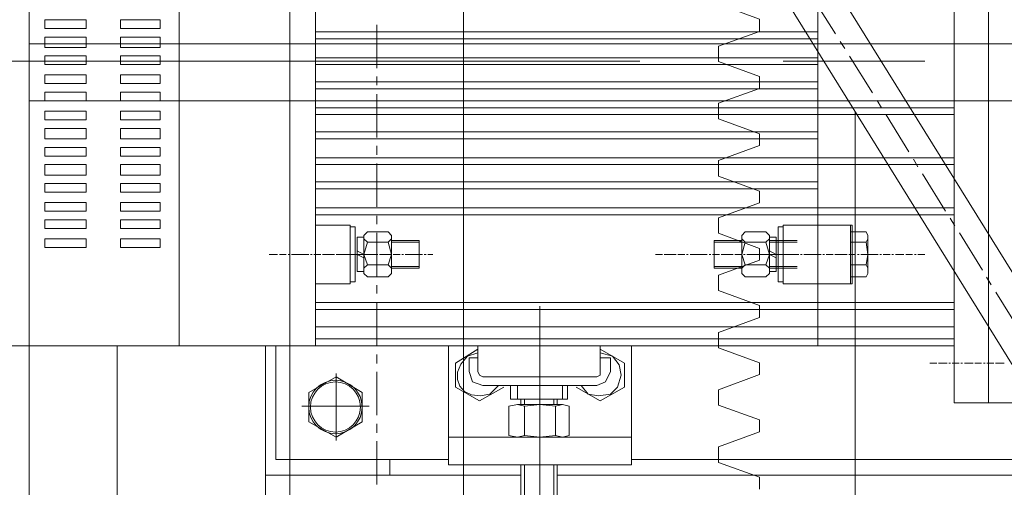
# Model space of a CAD drawing. Units: millimetres. Extents: x 11705 to 11859, y 2365 to 2463.
# Drawn here: x 11728 to 11729, y 2407 to 2407 of the extents above; entities that cross this region are included whole.
import ezdxf

# ---------------------------------------------------------------- set-up
doc = ezdxf.new("R2010")
doc.units = ezdxf.units.MM
doc.layers.get('0').update_dxf_attribs({"lineweight": 18})

# ---------------------------------------------------------------- blocks, each defined once
blk = doc.blocks.new('标准节_1')
at = {"color": 7, "lineweight": 0}
for points in [[(1397.26, 84.32), (1397.26, 1592.45), (1321.11, 1592.45)], [(1321.11, 874.35), (1321.11, 1502.34)], [(1034.09, 1208.53), (1206.59, 1486.19)], [(1046.75, 1188.35), (1224.58, 1474.81)], [(1191.18, 1388.56), (1191.18, 1393.88), (1209.16, 1400.49), (1209.16, 1407.28)], [(1167.87, 1403.61), (1157.78, 1387.46)], [(1359.09, 1391.5), (1359.09, 1372.41)], [(1191.18, 1388.56), (1209.16, 1382.14)], [(1155.76, 1384.16), (1153.74, 1381.04)], [(1191.18, 1368.74), (1209.16, 1375.35), (1209.16, 1382.14)], [(1151.72, 1377.73), (1141.63, 1361.59)], [(1191.18, 1363.42), (1191.18, 1368.74)], [(1359.09, 1368.74), (1359.09, 1364.89)], [(1191.18, 1363.42), (1209.16, 1357)], [(1359.09, 1361.03), (1359.09, 1341.95)], [(1139.61, 1358.28), (1137.59, 1354.98)], [(1191.18, 1343.6), (1209.16, 1350.21), (1209.16, 1357)], [(1149.15, 1023.37), (1149.15, 1353.33)], [(1135.57, 1351.86), (1125.66, 1335.71)], [(1191.18, 1338.46), (1191.18, 1343.6)], [(1191.18, 1338.46), (1209.16, 1331.86)], [(1359.09, 1338.28), (1359.09, 1334.42)], [(1123.64, 1332.41), (1121.63, 1329.1)], [(1191.18, 1318.46), (1209.16, 1325.07), (1209.16, 1331.86)], [(1359.09, 1330.57), (1359.09, 1311.49)], [(1119.61, 1325.98), (1109.51, 1309.65)], [(1191.18, 1313.32), (1191.18, 1318.46)], [(1191.18, 1313.32), (1209.16, 1306.71)], [(1107.49, 1306.53), (1105.48, 1303.23)], [(1191.18, 1293.32), (1209.16, 1299.92), (1209.16, 1306.71)], [(1359.09, 1307.63), (1359.09, 1303.96)], [(1103.46, 1300.11), (1093.36, 1283.77)], [(1359.09, 1300.11), (1359.09, 1281.02)], [(1191.18, 1288.18), (1191.18, 1293.32)], [(1191.18, 1288.18), (1209.16, 1281.57)], [(1091.53, 1280.66), (1089.51, 1277.35)], [(1191.18, 1268.18), (1209.16, 1274.78), (1209.16, 1281.57)], [(1359.09, 1277.17), (1359.09, 1273.5)], [(1087.49, 1274.05), (1077.4, 1257.9)], [(1191.18, 1263.04), (1191.18, 1268.18)], [(1359.09, 1269.64), (1359.09, 1250.56)], [(1191.18, 1263.04), (1209.16, 1256.43)], [(1191.18, 1243.03), (1209.16, 1249.64), (1209.16, 1256.43)], [(1359.09, 1246.7), (1359.09, 1242.85)], [(1191.18, 1237.9), (1191.18, 1243.03)], [(1191.18, 1237.9), (1209.16, 1231.29)], [(1359.09, 1239.18), (1359.09, 1220.1)], [(1191.18, 1218.08), (1209.16, 1224.5), (1209.16, 1231.29)], [(1191.18, 1212.75), (1191.18, 1218.08)], [(1359.09, 1216.24), (1359.09, 1212.39)], [(1191.18, 1212.75), (1209.16, 1206.15)], [(1191.18, 1192.93), (1209.16, 1199.36), (1209.16, 1206.15)], [(1359.09, 1208.72), (1359.09, 1189.63)], [(1191.18, 1187.61), (1191.18, 1192.93)]]:
    blk.add_lwpolyline(points, dxfattribs=at)
blk = doc.blocks.new('LONGZ')
at = {"color": 7, "lineweight": 0}
for points in [[(3023.94, -6084.34), (3023.94, -7194.29)], [(3023.94, -6084.34), (3023.94, -7194.29)], [(3023.94, -6100.24), (3023.94, -7215.49)], [(3023.94, -6100.24), (3023.94, -7215.49)], [(2602.98, -6437.92), (2602.98, -6737.74)], [(2602.98, -6437.92), (2602.98, -6587.83)], [(2602.98, -6437.92), (2602.98, -6737.74)], [(2602.98, -6437.92), (2602.98, -6587.83)], [(2618.12, -6437.92), (2618.12, -6737.74)], [(2618.12, -6437.92), (2618.12, -6737.74)], [(2677.93, -6462.9), (2677.93, -6712.75)], [(2677.93, -6462.9), (2677.93, -6712.75)], [(2898.26, -6462.9), (2898.26, -6712.75)], [(2898.26, -6462.9), (2898.26, -6712.75)], [(2958.07, -6462.9), (2958.07, -6712.75)], [(2958.07, -6462.9), (2958.07, -6712.75)], [(2966.4, -6569.66), (2983.81, -6569.66)], [(2966.4, -6569.66), (2966.4, -6573.44)], [(2966.4, -6569.66), (2983.81, -6569.66)], [(2966.4, -6569.66), (2966.4, -6573.44)], [(2983.81, -6569.66), (2983.81, -6573.44)], [(2983.81, -6569.66), (2983.81, -6573.44)], [(2998.96, -6569.66), (2998.96, -6573.44)], [(2998.96, -6569.66), (3017.13, -6569.66)], [(2998.96, -6569.66), (2998.96, -6573.44)], [(2998.96, -6569.66), (3017.13, -6569.66)], [(3017.13, -6569.66), (3017.13, -6573.44)], [(3017.13, -6569.66), (3017.13, -6573.44)], [(2677.93, -6574.96), (2898.26, -6574.96)], [(2677.93, -6574.96), (2898.26, -6574.96)], [(2966.4, -6573.44), (2983.81, -6573.44)], [(2966.4, -6573.44), (2983.81, -6573.44)], [(2998.96, -6573.44), (3017.13, -6573.44)], [(2998.96, -6573.44), (3017.13, -6573.44)], [(2677.93, -6577.99), (2898.26, -6577.99)], [(2677.93, -6577.99), (2898.26, -6577.99)], [(2966.4, -6577.23), (2983.81, -6577.23)], [(2966.4, -6577.23), (2966.4, -6581.77)], [(2966.4, -6577.23), (2983.81, -6577.23)], [(2966.4, -6577.23), (2966.4, -6581.77)], [(2983.81, -6577.23), (2983.81, -6581.77)], [(2983.81, -6577.23), (2983.81, -6581.77)], [(2998.96, -6577.23), (2998.96, -6581.77)], [(2998.96, -6577.23), (3017.13, -6577.23)], [(2998.96, -6577.23), (2998.96, -6581.77)], [(2998.96, -6577.23), (3017.13, -6577.23)], [(3017.13, -6577.23), (3017.13, -6581.77)], [(3017.13, -6577.23), (3017.13, -6581.77)], [(2069.2, -6580.26), (3023.94, -6580.26)], [(2069.2, -6580.26), (3023.94, -6580.26)], [(2966.4, -6581.77), (2983.81, -6581.77)], [(2966.4, -6581.77), (2983.81, -6581.77)], [(2998.96, -6581.77), (3017.13, -6581.77)], [(2998.96, -6581.77), (3017.13, -6581.77)], [(2602.98, -6587.83), (2602.98, -6737.74)], [(2602.98, -6587.83), (2602.98, -6737.74)], [(2630.99, -6587.83), (2693.08, -6587.83)], [(2630.99, -6587.83), (2693.08, -6587.83)], [(2677.93, -6586.31), (2898.26, -6586.31)], [(2677.93, -6586.31), (2898.26, -6586.31)], [(2755.92, -6587.83), (3149.63, -6587.83)], [(2755.92, -6587.83), (3149.63, -6587.83)], [(2966.4, -6585.56), (2983.81, -6585.56)], [(2966.4, -6585.56), (2966.4, -6589.34)], [(2966.4, -6585.56), (2983.81, -6585.56)], [(2966.4, -6585.56), (2966.4, -6589.34)], [(2983.81, -6585.56), (2983.81, -6589.34)], [(2983.81, -6585.56), (2983.81, -6589.34)], [(2998.96, -6585.56), (3017.13, -6585.56)], [(2998.96, -6585.56), (3017.13, -6585.56)], [(2998.96, -6585.56), (3017.13, -6585.56)], [(2998.96, -6585.56), (3017.13, -6585.56)], [(2677.93, -6589.34), (2898.26, -6589.34)], [(2677.93, -6589.34), (2898.26, -6589.34)], [(2966.4, -6589.34), (2983.81, -6589.34)], [(2966.4, -6589.34), (2983.81, -6589.34)], [(2677.93, -6596.91), (2898.26, -6596.91)], [(2677.93, -6596.91), (2898.26, -6596.91)], [(2966.4, -6593.88), (2983.81, -6593.88)], [(2966.4, -6593.88), (2966.4, -6597.67)], [(2966.4, -6593.88), (2983.81, -6593.88)], [(2966.4, -6593.88), (2966.4, -6597.67)], [(2983.81, -6593.88), (2983.81, -6597.67)], [(2983.81, -6593.88), (2983.81, -6597.67)], [(2998.96, -6593.88), (2998.96, -6597.67)], [(2998.96, -6593.88), (3017.13, -6593.88)], [(2998.96, -6593.88), (2998.96, -6597.67)], [(2998.96, -6593.88), (3017.13, -6593.88)], [(3017.13, -6593.88), (3017.13, -6597.67)], [(3017.13, -6593.88), (3017.13, -6597.67)], [(2677.93, -6599.94), (2898.26, -6599.94)], [(2677.93, -6599.94), (2898.26, -6599.94)], [(2966.4, -6597.67), (2983.81, -6597.67)], [(2966.4, -6597.67), (2983.81, -6597.67)], [(2966.4, -6601.46), (2983.81, -6601.46)], [(2966.4, -6601.46), (2966.4, -6605.24)], [(2966.4, -6601.46), (2983.81, -6601.46)], [(2966.4, -6601.46), (2966.4, -6605.24)], [(2983.81, -6601.46), (2983.81, -6605.24)], [(2983.81, -6601.46), (2983.81, -6605.24)], [(2998.96, -6597.67), (3017.13, -6597.67)], [(2998.96, -6597.67), (3017.13, -6597.67)], [(2998.96, -6601.46), (3017.13, -6601.46)], [(2998.96, -6601.46), (2998.96, -6605.24)], [(2998.96, -6601.46), (3017.13, -6601.46)], [(2998.96, -6601.46), (2998.96, -6605.24)], [(3017.13, -6601.46), (3017.13, -6605.24)], [(3017.13, -6601.46), (3017.13, -6605.24)], [(2069.2, -6605.24), (3023.94, -6605.24)], [(2069.2, -6605.24), (3023.94, -6605.24)], [(2966.4, -6605.24), (2983.81, -6605.24)], [(2966.4, -6605.24), (2983.81, -6605.24)], [(2998.96, -6605.24), (3017.13, -6605.24)], [(2998.96, -6605.24), (3017.13, -6605.24)], [(2618.12, -6608.27), (2898.26, -6608.27)], [(2618.12, -6608.27), (2898.26, -6608.27)], [(2966.4, -6609.78), (2983.81, -6609.78)], [(2966.4, -6609.78), (2966.4, -6613.57)], [(2966.4, -6609.78), (2983.81, -6609.78)], [(2966.4, -6609.78), (2966.4, -6613.57)], [(2983.81, -6609.78), (2983.81, -6613.57)], [(2983.81, -6609.78), (2983.81, -6613.57)], [(2998.96, -6609.78), (2998.96, -6613.57)], [(2998.96, -6609.78), (3017.13, -6609.78)], [(2998.96, -6609.78), (2998.96, -6613.57)], [(2998.96, -6609.78), (3017.13, -6609.78)], [(3017.13, -6609.78), (3017.13, -6613.57)], [(3017.13, -6609.78), (3017.13, -6613.57)], [(2618.12, -6611.3), (2898.26, -6611.3)], [(2618.12, -6611.3), (2898.26, -6611.3)], [(2966.4, -6613.57), (2983.81, -6613.57)], [(2966.4, -6613.57), (2983.81, -6613.57)], [(2998.96, -6613.57), (3017.13, -6613.57)], [(2998.96, -6613.57), (3017.13, -6613.57)], [(2677.93, -6618.87), (2898.26, -6618.87)], [(2677.93, -6618.87), (2898.26, -6618.87)], [(2966.4, -6617.36), (2983.81, -6617.36)], [(2966.4, -6617.36), (2966.4, -6621.9)], [(2966.4, -6617.36), (2983.81, -6617.36)], [(2966.4, -6617.36), (2966.4, -6621.9)], [(2983.81, -6617.36), (2983.81, -6621.9)], [(2983.81, -6617.36), (2983.81, -6621.9)], [(2998.96, -6617.36), (2998.96, -6621.9)], [(2998.96, -6617.36), (3017.13, -6617.36)], [(2998.96, -6617.36), (2998.96, -6621.9)], [(2998.96, -6617.36), (3017.13, -6617.36)], [(3017.13, -6617.36), (3017.13, -6621.9)], [(3017.13, -6617.36), (3017.13, -6621.9)], [(2677.93, -6621.9), (2898.26, -6621.9)], [(2677.93, -6621.9), (2898.26, -6621.9)], [(2966.4, -6621.9), (2983.81, -6621.9)], [(2966.4, -6621.9), (2983.81, -6621.9)], [(2998.96, -6621.9), (3017.13, -6621.9)], [(2998.96, -6621.9), (3017.13, -6621.9)], [(2966.4, -6625.68), (2983.81, -6625.68)], [(2966.4, -6625.68), (2966.4, -6629.47)], [(2966.4, -6625.68), (2983.81, -6625.68)], [(2966.4, -6625.68), (2966.4, -6629.47)], [(2983.81, -6625.68), (2983.81, -6629.47)], [(2983.81, -6625.68), (2983.81, -6629.47)], [(2998.96, -6625.68), (2998.96, -6629.47)], [(2998.96, -6625.68), (3017.13, -6625.68)], [(2998.96, -6625.68), (2998.96, -6629.47)], [(2998.96, -6625.68), (3017.13, -6625.68)], [(3017.13, -6625.68), (3017.13, -6629.47)], [(3017.13, -6625.68), (3017.13, -6629.47)], [(2618.12, -6630.23), (2898.26, -6630.23)], [(2618.12, -6630.23), (2898.26, -6630.23)], [(2966.4, -6629.47), (2983.81, -6629.47)], [(2966.4, -6629.47), (2983.81, -6629.47)], [(2998.96, -6629.47), (3017.13, -6629.47)], [(2998.96, -6629.47), (3017.13, -6629.47)], [(2618.12, -6633.26), (2898.26, -6633.26)], [(2618.12, -6633.26), (2898.26, -6633.26)], [(2966.4, -6633.26), (2983.81, -6633.26)], [(2966.4, -6633.26), (2966.4, -6637.8)], [(2966.4, -6633.26), (2983.81, -6633.26)], [(2966.4, -6633.26), (2966.4, -6637.8)], [(2983.81, -6633.26), (2983.81, -6637.8)], [(2983.81, -6633.26), (2983.81, -6637.8)], [(2998.96, -6633.26), (2998.96, -6637.8)], [(2998.96, -6633.26), (3017.13, -6633.26)], [(2998.96, -6633.26), (2998.96, -6637.8)], [(2998.96, -6633.26), (3017.13, -6633.26)], [(3017.13, -6633.26), (3017.13, -6637.8)], [(3017.13, -6633.26), (3017.13, -6637.8)], [(2966.4, -6637.8), (2983.81, -6637.8)], [(2966.4, -6637.8), (2983.81, -6637.8)], [(2998.96, -6637.8), (3017.13, -6637.8)], [(2998.96, -6637.8), (3017.13, -6637.8)], [(2677.93, -6640.83), (2898.26, -6640.83)], [(2677.93, -6640.83), (2898.26, -6640.83)], [(2677.93, -6643.86), (2898.26, -6643.86)], [(2677.93, -6643.86), (2898.26, -6643.86)], [(2966.4, -6641.58), (2983.81, -6641.58)], [(2966.4, -6641.58), (2966.4, -6645.37)], [(2966.4, -6641.58), (2983.81, -6641.58)], [(2966.4, -6641.58), (2966.4, -6645.37)], [(2983.81, -6641.58), (2983.81, -6645.37)], [(2983.81, -6641.58), (2983.81, -6645.37)], [(2998.96, -6641.58), (2998.96, -6645.37)], [(2998.96, -6641.58), (3017.13, -6641.58)], [(2998.96, -6641.58), (2998.96, -6645.37)], [(2998.96, -6641.58), (3017.13, -6641.58)], [(3017.13, -6641.58), (3017.13, -6645.37)], [(3017.13, -6641.58), (3017.13, -6645.37)], [(2966.4, -6645.37), (2983.81, -6645.37)], [(2966.4, -6645.37), (2983.81, -6645.37)], [(2998.96, -6645.37), (3017.13, -6645.37)], [(2998.96, -6645.37), (3017.13, -6645.37)], [(2618.12, -6652.18), (2898.26, -6652.18)], [(2618.12, -6652.18), (2898.26, -6652.18)], [(2966.4, -6649.91), (2983.81, -6649.91)], [(2966.4, -6649.91), (2966.4, -6653.7)], [(2966.4, -6649.91), (2983.81, -6649.91)], [(2966.4, -6649.91), (2966.4, -6653.7)], [(2983.81, -6649.91), (2983.81, -6653.7)], [(2983.81, -6649.91), (2983.81, -6653.7)], [(2998.96, -6649.91), (2998.96, -6653.7)], [(2998.96, -6649.91), (3017.13, -6649.91)], [(2998.96, -6649.91), (2998.96, -6653.7)], [(2998.96, -6649.91), (3017.13, -6649.91)], [(3017.13, -6649.91), (3017.13, -6653.7)], [(3017.13, -6649.91), (3017.13, -6653.7)], [(2618.12, -6655.21), (2898.26, -6655.21)], [(2618.12, -6655.21), (2898.26, -6655.21)], [(2966.4, -6653.7), (2983.81, -6653.7)], [(2966.4, -6653.7), (2983.81, -6653.7)], [(2966.4, -6657.48), (2983.81, -6657.48)], [(2966.4, -6657.48), (2966.4, -6661.27)], [(2966.4, -6657.48), (2983.81, -6657.48)], [(2966.4, -6657.48), (2966.4, -6661.27)], [(2983.81, -6657.48), (2983.81, -6661.27)], [(2983.81, -6657.48), (2983.81, -6661.27)], [(2998.96, -6653.7), (3017.13, -6653.7)], [(2998.96, -6653.7), (3017.13, -6653.7)], [(2998.96, -6657.48), (2998.96, -6661.27)], [(2998.96, -6657.48), (3017.13, -6657.48)], [(2998.96, -6657.48), (2998.96, -6661.27)], [(2998.96, -6657.48), (3017.13, -6657.48)], [(3017.13, -6657.48), (3017.13, -6661.27)], [(3017.13, -6657.48), (3017.13, -6661.27)], [(2662.79, -6659.76), (2662.79, -6685.5)], [(2663.55, -6659.76), (2693.08, -6659.76), (2662.79, -6659.76)], [(2662.79, -6659.76), (2662.79, -6685.5)], [(2663.55, -6659.76), (2693.08, -6659.76), (2662.79, -6659.76)], [(2663.55, -6659.76), (2663.55, -6685.5)], [(2663.55, -6659.76), (2663.55, -6685.5)], [(2693.08, -6660.51), (2695.35, -6660.51)], [(2693.08, -6665.81), (2693.08, -6660.51)], [(2693.08, -6660.51), (2695.35, -6660.51)], [(2693.08, -6665.81), (2693.08, -6660.51)], [(2695.35, -6660.51), (2695.35, -6665.81)], [(2695.35, -6660.51), (2695.35, -6665.81)], [(2883.12, -6660.51), (2880.84, -6660.51)], [(2880.84, -6660.51), (2880.84, -6665.81)], [(2883.12, -6660.51), (2880.84, -6660.51)], [(2880.84, -6660.51), (2880.84, -6665.81)], [(2883.12, -6665.81), (2883.12, -6660.51)], [(2883.12, -6665.81), (2883.12, -6660.51)], [(2966.4, -6661.27), (2983.81, -6661.27)], [(2966.4, -6661.27), (2983.81, -6661.27)], [(2998.96, -6661.27), (3017.13, -6661.27)], [(2998.96, -6661.27), (3017.13, -6661.27)], [(2656.73, -6662.78), (2655.98, -6664.3), (2655.98, -6665.81), (2656.73, -6667.33)], [(2656.73, -6662.78), (2655.98, -6664.3), (2655.98, -6665.81), (2656.73, -6667.33)], [(2655.98, -6665.06), (2655.98, -6672.63), (2656.73, -6667.33)], [(2655.98, -6665.06), (2655.98, -6672.63), (2656.73, -6667.33)], [(2663.55, -6662.78), (2656.73, -6662.78)], [(2663.55, -6662.78), (2656.73, -6662.78)], [(2663.55, -6662.78), (2663.55, -6672.63)], [(2663.55, -6662.78), (2663.55, -6672.63)], [(2687.02, -6666.57), (2699.13, -6666.57)], [(2687.02, -6666.57), (2699.13, -6666.57)], [(2693.08, -6679.44), (2693.08, -6665.81)], [(2693.08, -6679.44), (2693.08, -6665.81)], [(2693.08, -6678.68), (2693.08, -6666.57)], [(2693.08, -6678.68), (2693.08, -6666.57)], [(2695.35, -6679.44), (2695.35, -6665.81)], [(2695.35, -6679.44), (2695.35, -6665.81)], [(2696.1, -6665.06), (2696.1, -6680.2)], [(2699.13, -6665.06), (2696.1, -6665.06)], [(2696.1, -6665.06), (2696.1, -6680.2)], [(2699.13, -6665.06), (2696.1, -6665.06)], [(2700.65, -6662.78), (2699.13, -6664.3), (2699.13, -6665.81), (2700.65, -6667.33)], [(2700.65, -6662.78), (2699.13, -6664.3), (2699.13, -6665.81), (2700.65, -6667.33)], [(2699.13, -6665.06), (2699.13, -6672.63), (2700.65, -6667.33)], [(2699.13, -6680.2), (2699.13, -6665.06)], [(2699.13, -6665.06), (2699.13, -6672.63), (2700.65, -6667.33)], [(2699.13, -6680.2), (2699.13, -6665.06)], [(2709.73, -6662.78), (2700.65, -6662.78)], [(2709.73, -6662.78), (2700.65, -6662.78)], [(2709.73, -6667.33), (2711.25, -6665.81), (2711.25, -6664.3), (2709.73, -6662.78)], [(2709.73, -6667.33), (2711.25, -6665.81), (2711.25, -6664.3), (2709.73, -6662.78)], [(2711.25, -6672.63), (2711.25, -6665.06)], [(2711.25, -6672.63), (2711.25, -6665.06)], [(2711.25, -6666.57), (2723.36, -6666.57)], [(2711.25, -6666.57), (2723.36, -6666.57)], [(2723.36, -6678.68), (2723.36, -6666.57)], [(2723.36, -6678.68), (2723.36, -6666.57)], [(2852.83, -6666.57), (2852.83, -6678.68)], [(2864.94, -6666.57), (2852.83, -6666.57)], [(2852.83, -6666.57), (2852.83, -6678.68)], [(2864.94, -6666.57), (2852.83, -6666.57)], [(2866.46, -6662.78), (2864.94, -6664.3), (2864.94, -6665.81), (2866.46, -6667.33)], [(2866.46, -6662.78), (2864.94, -6664.3), (2864.94, -6665.81), (2866.46, -6667.33)], [(2864.94, -6665.06), (2864.94, -6672.63), (2866.46, -6667.33)], [(2864.94, -6665.06), (2864.94, -6672.63), (2866.46, -6667.33)], [(2871, -6662.78), (2866.46, -6662.78)], [(2871, -6662.78), (2866.46, -6662.78)], [(2871, -6662.78), (2875.54, -6662.78)], [(2871, -6667.33), (2875.54, -6667.33), (2877.06, -6665.81), (2877.06, -6664.3), (2875.54, -6662.78)], [(2871, -6662.78), (2875.54, -6662.78)], [(2871, -6667.33), (2875.54, -6667.33), (2877.06, -6665.81), (2877.06, -6664.3), (2875.54, -6662.78)], [(2877.06, -6672.63), (2877.06, -6665.06)], [(2877.06, -6665.06), (2877.06, -6680.2)], [(2880.09, -6665.06), (2877.06, -6665.06)], [(2877.06, -6672.63), (2877.06, -6665.06)], [(2877.06, -6665.06), (2877.06, -6680.2)], [(2880.09, -6665.06), (2877.06, -6665.06)], [(2880.09, -6680.2), (2880.09, -6665.06)], [(2880.09, -6680.2), (2880.09, -6665.06)], [(2880.84, -6665.81), (2880.84, -6679.44)], [(2880.84, -6665.81), (2880.84, -6679.44)], [(2883.12, -6665.81), (2883.12, -6679.44)], [(2883.12, -6665.81), (2883.12, -6679.44)], [(2883.12, -6666.57), (2883.12, -6678.68)], [(2883.12, -6666.57), (2883.12, -6678.68)], [(2898.26, -6662.78), (2898.26, -6672.63)], [(2898.26, -6662.78), (2898.26, -6672.63)], [(2966.4, -6665.81), (2983.81, -6665.81)], [(2966.4, -6665.81), (2966.4, -6669.6)], [(2966.4, -6665.81), (2983.81, -6665.81)], [(2966.4, -6665.81), (2966.4, -6669.6)], [(2983.81, -6665.81), (2983.81, -6669.6)], [(2983.81, -6665.81), (2983.81, -6669.6)], [(2998.96, -6665.81), (2998.96, -6669.6)], [(2998.96, -6665.81), (3017.13, -6665.81)], [(2998.96, -6665.81), (2998.96, -6669.6)], [(2998.96, -6665.81), (3017.13, -6665.81)], [(3017.13, -6665.81), (3017.13, -6669.6)], [(3017.13, -6665.81), (3017.13, -6669.6)], [(2663.55, -6667.33), (2656.73, -6667.33)], [(2663.55, -6667.33), (2656.73, -6667.33)], [(2687.02, -6667.33), (2699.13, -6667.33)], [(2687.02, -6667.33), (2699.13, -6667.33)], [(2709.73, -6667.33), (2700.65, -6667.33)], [(2709.73, -6667.33), (2700.65, -6667.33)], [(2709.73, -6677.17), (2711.25, -6672.63), (2709.73, -6667.33)], [(2709.73, -6677.17), (2711.25, -6672.63), (2709.73, -6667.33)], [(2723.36, -6667.33), (2711.25, -6667.33)], [(2723.36, -6667.33), (2711.25, -6667.33)], [(2852.83, -6667.33), (2864.94, -6667.33)], [(2852.83, -6667.33), (2864.94, -6667.33)], [(2871, -6667.33), (2866.46, -6667.33)], [(2871, -6667.33), (2866.46, -6667.33)], [(2875.54, -6677.17), (2877.06, -6672.63), (2875.54, -6667.33)], [(2875.54, -6677.17), (2877.06, -6672.63), (2875.54, -6667.33)], [(2966.4, -6669.6), (2983.81, -6669.6)], [(2966.4, -6669.6), (2983.81, -6669.6)], [(2998.96, -6669.6), (3017.13, -6669.6)], [(2998.96, -6669.6), (3017.13, -6669.6)], [(2630.99, -6672.63), (2634.02, -6672.63)], [(2630.99, -6672.63), (2634.02, -6672.63)], [(2634.78, -6672.63), (2635.53, -6672.63)], [(2634.78, -6672.63), (2635.53, -6672.63)], [(2636.29, -6672.63), (2639.32, -6672.63)], [(2636.29, -6672.63), (2639.32, -6672.63)], [(2640.08, -6672.63), (2643.86, -6672.63)], [(2640.08, -6672.63), (2643.86, -6672.63)], [(2644.62, -6672.63), (2645.38, -6672.63)], [(2644.62, -6672.63), (2645.38, -6672.63)], [(2646.13, -6672.63), (2649.16, -6672.63)], [(2646.13, -6672.63), (2649.16, -6672.63)], [(2649.92, -6672.63), (2650.68, -6672.63)], [(2649.92, -6672.63), (2650.68, -6672.63)], [(2651.43, -6672.63), (2654.46, -6672.63)], [(2651.43, -6672.63), (2654.46, -6672.63)], [(2652.19, -6672.63), (2658.25, -6672.63)], [(2652.19, -6672.63), (2658.25, -6672.63)], [(2655.98, -6672.63), (2659, -6672.63)], [(2655.98, -6672.63), (2656.73, -6677.17)], [(2655.98, -6680.2), (2655.98, -6672.63)], [(2655.98, -6672.63), (2659, -6672.63)], [(2655.98, -6672.63), (2656.73, -6677.17)], [(2655.98, -6680.2), (2655.98, -6672.63)], [(2659.76, -6672.63), (2660.52, -6672.63)], [(2659.76, -6672.63), (2660.52, -6672.63)], [(2661.28, -6672.63), (2664.3, -6672.63)], [(2661.28, -6672.63), (2664.3, -6672.63)], [(2663.55, -6672.63), (2663.55, -6682.47)], [(2663.55, -6672.63), (2663.55, -6682.47)], [(2665.06, -6672.63), (2670.36, -6672.63)], [(2665.06, -6672.63), (2670.36, -6672.63)], [(2671.12, -6672.63), (2674.15, -6672.63)], [(2671.12, -6672.63), (2674.15, -6672.63)], [(2674.9, -6672.63), (2675.66, -6672.63)], [(2674.9, -6672.63), (2675.66, -6672.63)], [(2676.42, -6672.63), (2679.45, -6672.63)], [(2676.42, -6672.63), (2679.45, -6672.63)], [(2677.18, -6672.63), (2683.23, -6672.63)], [(2677.18, -6672.63), (2683.23, -6672.63)], [(2680.96, -6672.63), (2683.99, -6672.63)], [(2680.96, -6672.63), (2683.99, -6672.63)], [(2684.75, -6672.63), (2685.5, -6672.63)], [(2684.75, -6672.63), (2685.5, -6672.63)], [(2686.26, -6672.63), (2689.29, -6672.63)], [(2686.26, -6672.63), (2689.29, -6672.63)], [(2687.02, -6672.63), (2699.13, -6672.63)], [(2687.02, -6672.63), (2699.13, -6672.63)], [(2690.05, -6672.63), (2695.35, -6672.63)], [(2690.05, -6672.63), (2702.16, -6672.63)], [(2690.05, -6672.63), (2695.35, -6672.63)], [(2690.05, -6672.63), (2702.16, -6672.63)], [(2693.08, -6672.63), (2705.19, -6672.63)], [(2693.08, -6672.63), (2705.19, -6672.63)], [(2696.1, -6672.63), (2699.13, -6671.11)], [(2696.1, -6672.63), (2699.13, -6671.11)], [(2696.1, -6672.63), (2699.13, -6672.63)], [(2699.13, -6672.63), (2696.1, -6674.14)], [(2696.1, -6672.63), (2699.13, -6672.63)], [(2699.13, -6672.63), (2696.1, -6674.14)], [(2699.13, -6672.63), (2700.65, -6677.17)], [(2699.13, -6672.63), (2699.13, -6680.2)], [(2699.13, -6672.63), (2700.65, -6677.17)], [(2699.13, -6672.63), (2699.13, -6680.2)], [(2699.89, -6672.63), (2700.65, -6672.63)], [(2699.89, -6672.63), (2700.65, -6672.63)], [(2701.4, -6672.63), (2704.43, -6672.63)], [(2701.4, -6672.63), (2704.43, -6672.63)], [(2702.16, -6672.63), (2708.22, -6672.63)], [(2702.16, -6672.63), (2708.22, -6672.63)], [(2705.95, -6672.63), (2708.98, -6672.63)], [(2705.95, -6672.63), (2708.98, -6672.63)], [(2709.73, -6672.63), (2710.49, -6672.63)], [(2709.73, -6672.63), (2710.49, -6672.63)], [(2711.25, -6672.63), (2714.28, -6672.63)], [(2711.25, -6672.63), (2711.25, -6680.2)], [(2711.25, -6672.63), (2714.28, -6672.63)], [(2711.25, -6672.63), (2711.25, -6680.2)], [(2715.03, -6672.63), (2720.33, -6672.63)], [(2715.03, -6672.63), (2720.33, -6672.63)], [(2721.09, -6672.63), (2724.12, -6672.63)], [(2721.09, -6672.63), (2724.12, -6672.63)], [(2724.87, -6672.63), (2725.63, -6672.63)], [(2724.87, -6672.63), (2725.63, -6672.63)], [(2726.39, -6672.63), (2729.42, -6672.63)], [(2726.39, -6672.63), (2729.42, -6672.63)], [(2727.15, -6672.63), (2733.2, -6672.63)], [(2727.15, -6672.63), (2733.2, -6672.63)], [(2730.93, -6672.63), (2733.96, -6672.63)], [(2730.93, -6672.63), (2733.96, -6672.63)], [(2734.72, -6672.63), (2735.47, -6672.63)], [(2734.72, -6672.63), (2735.47, -6672.63)], [(2736.23, -6672.63), (2739.26, -6672.63)], [(2736.23, -6672.63), (2739.26, -6672.63)], [(2740.02, -6672.63), (2745.32, -6672.63)], [(2740.02, -6672.63), (2745.32, -6672.63)], [(2746.07, -6672.63), (2749.1, -6672.63)], [(2746.07, -6672.63), (2749.1, -6672.63)], [(2846.77, -6672.63), (2849.04, -6672.63)], [(2846.77, -6672.63), (2849.04, -6672.63)], [(2849.8, -6672.63), (2850.56, -6672.63)], [(2849.8, -6672.63), (2850.56, -6672.63)], [(2851.32, -6672.63), (2854.34, -6672.63)], [(2851.32, -6672.63), (2854.34, -6672.63)], [(2852.07, -6672.63), (2858.13, -6672.63)], [(2852.07, -6672.63), (2858.13, -6672.63)], [(2855.86, -6672.63), (2858.89, -6672.63)], [(2855.86, -6672.63), (2858.89, -6672.63)], [(2859.64, -6672.63), (2860.4, -6672.63)], [(2859.64, -6672.63), (2860.4, -6672.63)], [(2861.16, -6672.63), (2864.19, -6672.63)], [(2861.16, -6672.63), (2864.19, -6672.63)], [(2864.94, -6672.63), (2866.46, -6677.17)], [(2864.94, -6672.63), (2870.24, -6672.63)], [(2864.94, -6672.63), (2864.94, -6680.2)], [(2864.94, -6672.63), (2866.46, -6677.17)], [(2864.94, -6672.63), (2870.24, -6672.63)], [(2864.94, -6672.63), (2864.94, -6680.2)], [(2871, -6672.63), (2874.03, -6672.63)], [(2871, -6672.63), (2874.03, -6672.63)], [(2874.03, -6672.63), (2886.14, -6672.63)], [(2874.03, -6672.63), (2886.14, -6672.63)], [(2874.79, -6672.63), (2875.54, -6672.63)], [(2874.79, -6672.63), (2875.54, -6672.63)], [(2876.3, -6672.63), (2879.33, -6672.63)], [(2876.3, -6672.63), (2879.33, -6672.63)], [(2877.06, -6672.63), (2880.09, -6671.11)], [(2877.06, -6672.63), (2880.09, -6671.11)], [(2877.06, -6672.63), (2883.12, -6672.63)], [(2877.06, -6672.63), (2889.17, -6672.63)], [(2877.06, -6672.63), (2877.06, -6680.2)], [(2880.09, -6672.63), (2877.06, -6674.14)], [(2877.06, -6672.63), (2883.12, -6672.63)], [(2877.06, -6672.63), (2889.17, -6672.63)], [(2877.06, -6672.63), (2877.06, -6680.2)], [(2880.09, -6672.63), (2877.06, -6674.14)], [(2880.84, -6672.63), (2883.87, -6672.63)], [(2880.84, -6672.63), (2883.87, -6672.63)], [(2884.63, -6672.63), (2885.39, -6672.63)], [(2884.63, -6672.63), (2885.39, -6672.63)], [(2886.14, -6672.63), (2889.17, -6672.63)], [(2886.14, -6672.63), (2889.17, -6672.63)], [(2889.93, -6672.63), (2895.23, -6672.63)], [(2889.93, -6672.63), (2895.23, -6672.63)], [(2895.99, -6672.63), (2899.02, -6672.63)], [(2895.99, -6672.63), (2899.02, -6672.63)], [(2899.77, -6672.63), (2900.53, -6672.63)], [(2899.77, -6672.63), (2900.53, -6672.63)], [(2901.29, -6672.63), (2904.32, -6672.63)], [(2901.29, -6672.63), (2904.32, -6672.63)], [(2902.04, -6672.63), (2908.1, -6672.63)], [(2902.04, -6672.63), (2908.1, -6672.63)], [(2905.83, -6672.63), (2908.86, -6672.63)], [(2905.83, -6672.63), (2908.86, -6672.63)], [(2909.62, -6672.63), (2910.37, -6672.63)], [(2909.62, -6672.63), (2910.37, -6672.63)], [(2911.13, -6672.63), (2914.16, -6672.63)], [(2911.13, -6672.63), (2914.16, -6672.63)], [(2914.92, -6672.63), (2918.7, -6672.63)], [(2914.92, -6672.63), (2918.7, -6672.63)], [(2656.73, -6677.17), (2655.98, -6678.68), (2655.98, -6680.96), (2656.73, -6682.47)], [(2656.73, -6677.17), (2655.98, -6678.68), (2655.98, -6680.96), (2656.73, -6682.47)], [(2663.55, -6677.17), (2656.73, -6677.17)], [(2663.55, -6677.17), (2656.73, -6677.17)], [(2687.02, -6677.93), (2699.13, -6677.93)], [(2687.02, -6677.93), (2699.13, -6677.93)], [(2687.02, -6678.68), (2699.13, -6678.68)], [(2687.02, -6678.68), (2699.13, -6678.68)], [(2693.08, -6679.44), (2693.08, -6684.74), (2695.35, -6684.74)], [(2693.08, -6679.44), (2693.08, -6684.74), (2695.35, -6684.74)], [(2695.35, -6684.74), (2695.35, -6679.44)], [(2695.35, -6684.74), (2695.35, -6679.44)], [(2700.65, -6677.17), (2699.13, -6678.68), (2699.13, -6680.96), (2700.65, -6682.47)], [(2700.65, -6677.17), (2699.13, -6678.68), (2699.13, -6680.96), (2700.65, -6682.47)], [(2705.19, -6677.17), (2700.65, -6677.17)], [(2705.19, -6677.17), (2700.65, -6677.17)], [(2705.19, -6677.17), (2709.73, -6677.17)], [(2705.19, -6682.47), (2709.73, -6682.47), (2711.25, -6680.96), (2711.25, -6678.68), (2709.73, -6677.17)], [(2705.19, -6677.17), (2709.73, -6677.17)], [(2705.19, -6682.47), (2709.73, -6682.47), (2711.25, -6680.96), (2711.25, -6678.68), (2709.73, -6677.17)], [(2723.36, -6677.93), (2711.25, -6677.93)], [(2723.36, -6677.93), (2711.25, -6677.93)], [(2711.25, -6678.68), (2723.36, -6678.68)], [(2711.25, -6678.68), (2723.36, -6678.68)], [(2852.83, -6677.93), (2864.94, -6677.93)], [(2852.83, -6677.93), (2864.94, -6677.93)], [(2864.94, -6678.68), (2852.83, -6678.68)], [(2864.94, -6678.68), (2852.83, -6678.68)], [(2866.46, -6677.17), (2864.94, -6678.68), (2864.94, -6680.96), (2866.46, -6682.47)], [(2866.46, -6677.17), (2864.94, -6678.68), (2864.94, -6680.96), (2866.46, -6682.47)], [(2871, -6677.17), (2866.46, -6677.17)], [(2871, -6677.17), (2866.46, -6677.17)], [(2871, -6677.17), (2875.54, -6677.17)], [(2871, -6677.17), (2875.54, -6677.17)], [(2875.54, -6682.47), (2877.06, -6680.96), (2877.06, -6678.68), (2875.54, -6677.17)], [(2875.54, -6682.47), (2877.06, -6680.96), (2877.06, -6678.68), (2875.54, -6677.17)], [(2880.84, -6684.74), (2880.84, -6679.44)], [(2883.12, -6679.44), (2883.12, -6684.74), (2880.84, -6684.74)], [(2880.84, -6684.74), (2880.84, -6679.44)], [(2883.12, -6679.44), (2883.12, -6684.74), (2880.84, -6684.74)], [(2663.55, -6682.47), (2656.73, -6682.47)], [(2663.55, -6682.47), (2656.73, -6682.47)], [(2696.1, -6680.2), (2699.13, -6680.2)], [(2696.1, -6680.2), (2699.13, -6680.2)], [(2705.19, -6682.47), (2700.65, -6682.47)], [(2705.19, -6682.47), (2700.65, -6682.47)], [(2871, -6682.47), (2866.46, -6682.47)], [(2871, -6682.47), (2866.46, -6682.47)], [(2871, -6682.47), (2875.54, -6682.47)], [(2871, -6682.47), (2875.54, -6682.47)], [(2877.06, -6680.2), (2880.09, -6680.2)], [(2877.06, -6680.2), (2880.09, -6680.2)], [(2663.55, -6685.5), (2693.08, -6685.5), (2662.79, -6685.5)], [(2663.55, -6685.5), (2693.08, -6685.5), (2662.79, -6685.5)], [(2618.12, -6693.83), (2898.26, -6693.83)], [(2618.12, -6693.83), (2898.26, -6693.83)], [(2618.12, -6696.85), (2898.26, -6696.85)], [(2618.12, -6696.85), (2898.26, -6696.85)], [(2799.83, -6818.75), (2799.83, -6695.34)], [(2799.83, -6818.75), (2799.83, -6695.34)], [(2618.12, -6704.43), (2898.26, -6704.43)], [(2618.12, -6704.43), (2898.26, -6704.43)], [(2618.12, -6709.73), (2898.26, -6709.73)], [(2618.12, -6709.73), (2898.26, -6709.73)], [(2618.12, -6712.75), (3098.14, -6712.75)], [(2618.12, -6712.75), (3098.14, -6712.75)], [(2759.7, -6712.75), (2759.7, -6765)], [(2759.7, -6712.75), (2759.7, -6765)], [(2773.33, -6718.05), (2773.33, -6712.75)], [(2773.33, -6718.05), (2773.33, -6712.75)], [(2827.09, -6718.05), (2827.09, -6712.75)], [(2827.09, -6718.05), (2827.09, -6712.75)], [(2839.96, -6712.75), (2839.96, -6765)], [(2839.96, -6712.75), (2839.96, -6765)], [(2915.67, -6762.73), (2915.67, -6712.75)], [(2915.67, -6762.73), (2915.67, -6712.75)], [(2920.21, -6874.78), (2920.21, -6712.75)], [(2920.21, -6874.78), (2920.21, -6712.75)], [(2985.33, -6984.56), (2985.33, -6712.75)], [(2985.33, -6984.56), (2985.33, -6712.75)], [(2773.33, -6714.27), (2762.73, -6720.33)], [(2773.33, -6714.27), (2762.73, -6720.33)], [(2773.33, -6715.78), (2768.03, -6717.3), (2765, -6721.08), (2764.25, -6725.63), (2765.76, -6730.93), (2768.79, -6733.95), (2774.09, -6734.71), (2778.63, -6733.95), (2781.66, -6730.17)], [(2773.33, -6715.78), (2768.03, -6717.3), (2765, -6721.08), (2764.25, -6725.63), (2765.76, -6730.93), (2768.79, -6733.95), (2774.09, -6734.71), (2778.63, -6733.95), (2781.66, -6730.17)], [(2768.79, -6718.05), (2773.33, -6718.05), (2773.33, -6724.11)], [(2768.79, -6724.11), (2768.79, -6718.05)], [(2768.79, -6718.05), (2773.33, -6718.05), (2773.33, -6724.11)], [(2768.79, -6724.11), (2768.79, -6718.05)], [(2799.83, -6743.8), (2799.83, -6717.3)], [(2799.83, -6743.8), (2799.83, -6717.3)], [(2818, -6730.17), (2821.79, -6733.95), (2826.12, -6734.73), (2829.86, -6734.27), (2832.86, -6732.8), (2834.97, -6730.51), (2836.05, -6727.62), (2835.95, -6724.31), (2834.52, -6720.8), (2831.63, -6717.3), (2827.09, -6715.78)], [(2818, -6730.17), (2821.79, -6733.95), (2826.12, -6734.73), (2829.86, -6734.27), (2832.86, -6732.8), (2834.97, -6730.51), (2836.05, -6727.62), (2835.95, -6724.31), (2834.52, -6720.8), (2831.63, -6717.3), (2827.09, -6715.78)], [(2836.93, -6720.33), (2827.09, -6714.27)], [(2836.93, -6720.33), (2827.09, -6714.27)], [(2827.09, -6724.11), (2827.09, -6718.05), (2830.87, -6718.05)], [(2827.09, -6724.11), (2827.09, -6718.05), (2830.87, -6718.05)], [(2830.87, -6724.11), (2830.87, -6718.05)], [(2830.87, -6724.11), (2830.87, -6718.05)], [(3023.94, -6714.27), (3023.94, -7194.29)], [(3023.94, -6714.27), (3023.94, -7194.29)], [(2599.95, -6720.33), (2596.16, -6720.33)], [(2599.95, -6720.33), (2596.16, -6720.33)], [(2603.73, -6720.33), (2600.71, -6720.33)], [(2603.73, -6720.33), (2600.71, -6720.33)], [(2605.25, -6720.33), (2604.49, -6720.33)], [(2605.25, -6720.33), (2604.49, -6720.33)], [(2609.03, -6720.33), (2606.01, -6720.33)], [(2609.03, -6720.33), (2606.01, -6720.33)], [(2613.58, -6720.33), (2609.79, -6720.33)], [(2613.58, -6720.33), (2609.79, -6720.33)], [(2615.09, -6720.33), (2614.33, -6720.33)], [(2615.09, -6720.33), (2614.33, -6720.33)], [(2618.88, -6720.33), (2615.85, -6720.33)], [(2618.88, -6720.33), (2615.85, -6720.33)], [(2620.39, -6720.33), (2619.63, -6720.33)], [(2620.39, -6720.33), (2619.63, -6720.33)], [(2624.93, -6720.33), (2621.15, -6720.33)], [(2624.93, -6720.33), (2621.15, -6720.33)], [(2628.72, -6720.33), (2625.69, -6720.33)], [(2628.72, -6720.33), (2625.69, -6720.33)], [(2762.73, -6720.33), (2762.73, -6725.63)], [(2762.73, -6720.33), (2762.73, -6725.63)], [(2836.93, -6725.63), (2836.93, -6720.33)], [(2836.93, -6725.63), (2836.93, -6720.33)], [(2762.73, -6730.93), (2762.73, -6725.63)], [(2762.73, -6730.93), (2762.73, -6725.63)], [(2768.79, -6724.11), (2771.06, -6728.65), (2774.85, -6730.17)], [(2768.79, -6724.11), (2771.06, -6728.65), (2774.85, -6730.17)], [(2773.33, -6724.11), (2773.33, -6725.63), (2774.85, -6726.38)], [(2773.33, -6724.11), (2773.33, -6725.63), (2774.85, -6726.38)], [(2774.85, -6726.38), (2824.82, -6726.38)], [(2774.85, -6726.38), (2824.82, -6726.38)], [(2824.82, -6730.17), (2829.36, -6728.65), (2830.87, -6724.11)], [(2824.82, -6726.38), (2826.33, -6725.63), (2827.09, -6724.11)], [(2824.82, -6730.17), (2829.36, -6728.65), (2830.87, -6724.11)], [(2824.82, -6726.38), (2826.33, -6725.63), (2827.09, -6724.11)], [(2836.93, -6725.63), (2836.93, -6730.93)], [(2836.93, -6725.63), (2836.93, -6730.93)], [(2889.17, -6726.38), (2877.82, -6733.2), (2877.82, -6739.25)], [(2889.17, -6726.38), (2877.82, -6733.2), (2877.82, -6739.25)], [(2889.17, -6724.87), (2889.17, -6754.4)], [(2889.17, -6724.87), (2889.17, -6754.4)], [(2889.17, -6725.63), (2889.17, -6753.64)], [(2889.17, -6725.63), (2889.17, -6753.64)], [(2889.17, -6726.38), (2901.29, -6733.2)], [(2889.17, -6726.38), (2901.29, -6733.2)], [(2783.93, -6730.93), (2773.33, -6736.98), (2762.73, -6730.93)], [(2783.93, -6730.93), (2773.33, -6736.98), (2762.73, -6730.93)], [(2774.85, -6730.17), (2824.82, -6730.17)], [(2774.85, -6730.17), (2824.82, -6730.17)], [(2787.72, -6736.23), (2787.72, -6730.17)], [(2787.72, -6736.23), (2787.72, -6730.17)], [(2789.99, -6736.23), (2789.99, -6730.17)], [(2789.99, -6736.23), (2789.99, -6730.17)], [(2808.16, -6730.17), (2792.26, -6730.17)], [(2808.16, -6730.17), (2792.26, -6730.17)], [(2809.67, -6736.23), (2809.67, -6730.17)], [(2809.67, -6736.23), (2809.67, -6730.17)], [(2812.7, -6736.23), (2812.7, -6730.17)], [(2812.7, -6736.23), (2812.7, -6730.17)], [(2836.93, -6730.93), (2826.33, -6736.98), (2815.73, -6730.93)], [(2836.93, -6730.93), (2826.33, -6736.98), (2815.73, -6730.93)], [(2901.29, -6746.07), (2901.29, -6733.2)], [(2901.29, -6746.07), (2901.29, -6733.2)], [(2586.32, -6737.74), (2602.98, -6737.74)], [(2586.32, -6737.74), (2602.98, -6737.74)], [(2602.98, -6737.74), (2618.12, -6737.74)], [(2602.98, -6737.74), (2618.12, -6737.74)], [(2793.02, -6752.13), (2793.02, -6739.25), (2789.99, -6738.5), (2786.96, -6739.25)], [(2793.02, -6752.13), (2793.02, -6739.25), (2789.99, -6738.5), (2786.96, -6739.25)], [(2786.96, -6739.25), (2786.96, -6752.13)], [(2786.96, -6739.25), (2786.96, -6752.13)], [(2787.72, -6736.23), (2812.7, -6736.23)], [(2787.72, -6736.23), (2812.7, -6736.23)], [(2809.67, -6738.5), (2789.99, -6738.5)], [(2809.67, -6738.5), (2789.99, -6738.5)], [(2792.26, -6738.5), (2792.26, -6736.23)], [(2792.26, -6738.5), (2792.26, -6736.23)], [(2806.65, -6739.25), (2799.83, -6738.5), (2793.02, -6739.25)], [(2806.65, -6739.25), (2799.83, -6738.5), (2793.02, -6739.25)], [(2793.77, -6738.5), (2793.77, -6736.23)], [(2793.77, -6738.5), (2793.77, -6736.23)], [(2793.77, -6738.5), (2805.89, -6738.5)], [(2793.77, -6738.5), (2805.89, -6738.5)], [(2799.83, -6752.88), (2799.83, -6738.5)], [(2799.83, -6752.88), (2799.83, -6738.5)], [(2806.65, -6738.5), (2806.65, -6736.23)], [(2806.65, -6738.5), (2806.65, -6736.23)], [(2813.46, -6739.25), (2809.67, -6738.5), (2806.65, -6739.25)], [(2813.46, -6739.25), (2809.67, -6738.5), (2806.65, -6739.25)], [(2806.65, -6752.13), (2806.65, -6739.25)], [(2806.65, -6752.13), (2806.65, -6739.25)], [(2808.16, -6738.5), (2808.16, -6736.23)], [(2808.16, -6738.5), (2808.16, -6736.23)], [(2813.46, -6752.13), (2813.46, -6739.25)], [(2813.46, -6752.13), (2813.46, -6739.25)], [(2904.32, -6739.25), (2874.79, -6739.25)], [(2904.32, -6739.25), (2874.79, -6739.25)], [(2877.82, -6739.25), (2877.82, -6746.07), (2889.17, -6752.88)], [(2877.82, -6739.25), (2901.29, -6739.25)], [(2877.82, -6739.25), (2877.82, -6746.07), (2889.17, -6752.88)], [(2877.82, -6739.25), (2901.29, -6739.25)], [(2889.17, -6752.88), (2901.29, -6746.07)], [(2889.17, -6752.88), (2901.29, -6746.07)], [(2759.7, -6752.88), (2839.96, -6752.88)], [(2759.7, -6752.88), (2839.96, -6752.88)], [(2786.96, -6752.13), (2789.99, -6752.88), (2793.02, -6752.13)], [(2786.96, -6752.13), (2789.99, -6752.88), (2793.02, -6752.13)], [(2789.99, -6752.88), (2809.67, -6752.88)], [(2789.99, -6752.88), (2809.67, -6752.88)], [(2793.02, -6752.13), (2799.83, -6752.88), (2806.65, -6752.13)], [(2793.02, -6752.13), (2799.83, -6752.88), (2806.65, -6752.13)], [(2806.65, -6752.13), (2809.67, -6752.88), (2813.46, -6752.13)], [(2806.65, -6752.13), (2809.67, -6752.88), (2813.46, -6752.13)], [(2177.47, -6762.73), (2759.7, -6762.73)], [(2177.47, -6762.73), (2759.7, -6762.73)], [(2759.7, -6765), (2839.96, -6765)], [(2759.7, -6765), (2839.96, -6765)], [(2792.26, -6799.82), (2792.26, -6765)], [(2792.26, -6799.82), (2792.26, -6765)], [(2793.77, -6793.77), (2793.77, -6765)], [(2793.77, -6793.77), (2793.77, -6765)], [(2806.65, -6793.77), (2806.65, -6765)], [(2806.65, -6793.77), (2806.65, -6765)], [(2808.16, -6799.82), (2808.16, -6765)], [(2808.16, -6799.82), (2808.16, -6765)], [(2839.96, -6762.73), (2915.67, -6762.73)], [(2839.96, -6762.73), (2915.67, -6762.73)], [(2865.7, -6769.54), (2865.7, -6762.73)], [(2865.7, -6769.54), (2865.7, -6762.73)], [(2792.26, -6769.54), (2546.19, -6769.54)], [(2792.26, -6769.54), (2546.19, -6769.54)], [(2920.21, -6769.54), (2808.16, -6769.54)], [(2920.21, -6769.54), (2808.16, -6769.54)]]:
    blk.add_lwpolyline(points, dxfattribs=at)
for points in [[(2998.96, -6585.56), (2998.96, -6589.34)], [(2998.96, -6585.56), (2998.96, -6589.34)], [(3017.13, -6585.56), (3017.13, -6589.34)], [(3017.13, -6585.56), (3017.13, -6589.34)], [(2998.96, -6589.34), (3017.13, -6589.34)], [(2998.96, -6589.34), (3017.13, -6589.34)], [(2693.08, -6659.76), (2693.08, -6685.5)], [(2693.08, -6659.76), (2693.08, -6685.5)], [(2883.12, -6659.76), (2883.12, -6685.5)], [(2883.12, -6659.76), (2898.26, -6659.76)], [(2883.12, -6659.76), (2883.12, -6685.5)], [(2883.12, -6659.76), (2898.26, -6659.76)], [(2883.12, -6685.5), (2898.26, -6685.5)], [(2883.12, -6685.5), (2898.26, -6685.5)]]:
    blk.add_lwpolyline(points, close=True, dxfattribs=at)
for radius in [11.74, 11.74, 10.98, 10.98]:
    blk.add_circle((2889.55, -6739.63), radius, dxfattribs=at)
blk = doc.blocks.new('*X12')
at = {"color": 1, "xscale": 0.09999999999999999, "yscale": 0.09999999999999999, "zscale": 0.09999999999999999}
blk.add_blockref('LONGZ', (-218.339, 1000.203), dxfattribs=at)
blk = doc.blocks.new('*X11')
at = {"xscale": -0.009999999999999995, "yscale": 0.01, "zscale": 0.01}
blk.add_blockref('*X12', (-2.33938, -0.51574), dxfattribs=at)
blk = doc.blocks.new('*X10')
blk.add_blockref('*X11', (-0.10868, -0.52192))
blk = doc.blocks.new('*X9')
blk.add_blockref('*X10', (0.23501, -0.3585))
blk = doc.blocks.new('*X8')
blk.add_blockref('*X9', (1.01499, -1.94256))

msp = doc.modelspace()

# ---------------------------------------------------------------- block references
msp.add_blockref('*X8', (11730.41106, 2407.36313))
at = {"xscale": -0.0009999999999999998, "yscale": 0.001, "zscale": 0.001}
msp.add_blockref('标准节_1', (11729.88409, 2406.06312), dxfattribs=at)

doc.saveas('drawing.dxf')
